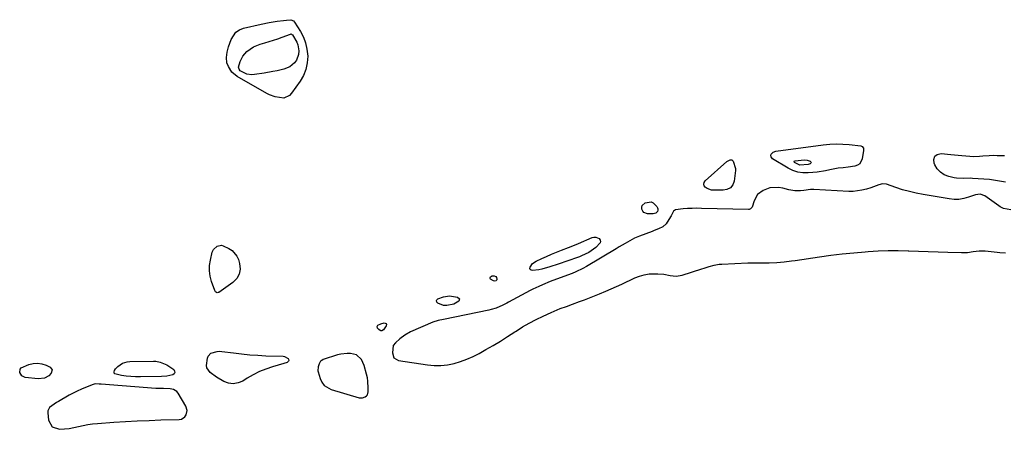
# Model space of a CAD drawing. Units: inches. Extents: x 1894602 to 1900006, y 400917 to 406206.
# Drawn here: x 1896212 to 1896764, y 404495 to 404725 of the extents above; entities that cross this region are included whole.
import ezdxf

# ---------------------------------------------------------------- set-up
doc = ezdxf.new("R2010")
doc.units = ezdxf.units.IN
doc.header["$MEASUREMENT"] = 0
for name, color, linetype in [('1', 7, 'Continuous'), ('7', 7, 'Continuous'), ('8', 7, 'Continuous')]:
    doc.layers.add(name, color=color, linetype=linetype)

msp = doc.modelspace()

# ---------------------------------------------------------------- linework, layer by layer
at = {"layer": '1', "color": 18}
for points in [[(1896767.79, 404617.95, 1636), (1896763.81, 404618.74, 1636), (1896761.97, 404619.65, 1636), (1896761.11, 404620.21, 1636), (1896753.2, 404625.84, 1636), (1896750.7, 404626.73, 1636), (1896748.02, 404626.36, 1636), (1896744.06, 404624.98, 1636), (1896741.42, 404624.27, 1636), (1896738.75, 404623.84, 1636), (1896736.05, 404623.82, 1636), (1896733.32, 404624.07, 1636), (1896718.75, 404626.53, 1636), (1896714.85, 404627.29, 1636), (1896710.99, 404628.18, 1636), (1896707.17, 404629.26, 1636), (1896703.39, 404630.47, 1636), (1896698.11, 404632.3, 1636), (1896695.9, 404632.6, 1636), (1896693.76, 404632, 1636), (1896689.37, 404630.26, 1636), (1896686.8, 404629.5, 1636), (1896684.36, 404628.91, 1636), (1896679.42, 404628.33, 1636), (1896676.92, 404628.33, 1636), (1896657.26, 404629.35, 1636), (1896655.42, 404629.32, 1636), (1896651.76, 404628.76, 1636), (1896649.91, 404628.65, 1636), (1896646.7, 404628.68, 1636), (1896643.38, 404629.15, 1636), (1896640.03, 404630.08, 1636), (1896637.56, 404630.54, 1636), (1896632.7, 404630.23, 1636), (1896628.92, 404628.85, 1636), (1896625.75, 404626.52, 1636), (1896623.84, 404623.08, 1636), (1896622.7, 404619.4, 1636), (1896621.75, 404618.43, 1636), (1896621.11, 404618.22, 1636), (1896620.76, 404618.19, 1636), (1896594.27, 404618.8, 1636), (1896591.69, 404618.82, 1636), (1896589.11, 404618.79, 1636), (1896586.53, 404618.67, 1636), (1896583.95, 404618.51, 1636), (1896579.64, 404618.04, 1636), (1896578.61, 404617.28, 1636), (1896577.28, 404614.66, 1636), (1896576.91, 404614.01, 1636), (1896574.48, 404610.19, 1636), (1896572.58, 404608.51, 1636), (1896570.24, 404607.35, 1636), (1896567.78, 404606.35, 1636), (1896566.54, 404605.88, 1636), (1896559.55, 404603.29, 1636), (1896556.73, 404602.1, 1636), (1896554.03, 404600.65, 1636), (1896551.56, 404599.17, 1636), (1896548.16, 404597.13, 1636), (1896546.46, 404596.12, 1636), (1896529.73, 404586.13, 1636), (1896527.81, 404585.04, 1636), (1896523.83, 404583.16, 1636), (1896521.78, 404582.34, 1636), (1896510.96, 404578.28, 1636), (1896509.48, 404577.71, 1636), (1896505.04, 404575.93, 1636), (1896503, 404575.04, 1636), (1896499.75, 404573.5, 1636), (1896498.14, 404572.67, 1636), (1896486.11, 404566.27, 1636), (1896485.02, 404565.67, 1636), (1896482.87, 404564.43, 1636), (1896479.01, 404562.84, 1636), (1896476.34, 404562.03, 1636), (1896474.99, 404561.71, 1636), (1896449.61, 404556.42, 1636), (1896446.52, 404555.87, 1636), (1896443.53, 404555, 1636), (1896431.09, 404549.49, 1636), (1896427.88, 404547.76, 1636), (1896424.98, 404545.56, 1636), (1896422.62, 404543.45, 1636), (1896421.39, 404541.85, 1636), (1896420.85, 404537.78, 1636), (1896421.75, 404535.01, 1636), (1896424.27, 404533.57, 1636), (1896440.62, 404531.08, 1636), (1896444.37, 404530.74, 1636), (1896448.1, 404530.71, 1636), (1896451.81, 404531.13, 1636), (1896455.51, 404531.85, 1636), (1896459.14, 404532.94, 1636), (1896462.69, 404534.22, 1636), (1896466.14, 404535.76, 1636), (1896469.51, 404537.49, 1636), (1896473.24, 404539.59, 1636), (1896477.37, 404541.97, 1636), (1896481.47, 404544.41, 1636), (1896485.52, 404546.93, 1636), (1896489.54, 404549.51, 1636), (1896490.25, 404549.98, 1636), (1896493.93, 404552.28, 1636), (1896497.68, 404554.46, 1636), (1896501.52, 404556.47, 1636), (1896505.42, 404558.36, 1636), (1896509.99, 404560.44, 1636), (1896511.67, 404561.18, 1636), (1896515.06, 404562.56, 1636), (1896518.51, 404563.82, 1636), (1896521.96, 404565.07, 1636), (1896525.88, 404566.51, 1636), (1896528.7, 404567.56, 1636), (1896531.51, 404568.63, 1636), (1896534.3, 404569.73, 1636), (1896537.09, 404570.85, 1636), (1896540.59, 404572.32, 1636), (1896543.59, 404573.61, 1636), (1896546.57, 404574.95, 1636), (1896549.54, 404576.33, 1636), (1896556.91, 404579.82, 1636), (1896559.49, 404580.83, 1636), (1896562.13, 404581.6, 1636), (1896564.86, 404582, 1636), (1896567.63, 404582.16, 1636), (1896569.72, 404582.14, 1636), (1896573.24, 404581.88, 1636), (1896576.7, 404581.21, 1636), (1896580.12, 404580.83, 1636), (1896583.51, 404581.4, 1636), (1896594.47, 404584.88, 1636), (1896595.86, 404585.31, 1636), (1896598.64, 404586.18, 1636), (1896601.44, 404586.98, 1636), (1896604.29, 404587.46, 1636), (1896605.74, 404587.58, 1636), (1896620.29, 404588.18, 1636), (1896624.99, 404588.31, 1636), (1896629.69, 404588.33, 1636), (1896632.28, 404588.33, 1636), (1896636.49, 404588.49, 1636), (1896640.68, 404588.85, 1636), (1896644.86, 404589.33, 1636), (1896646.94, 404589.62, 1636), (1896660.5, 404591.62, 1636), (1896666.89, 404592.49, 1636), (1896673.3, 404593.27, 1636), (1896679.71, 404593.93, 1636), (1896686.14, 404594.5, 1636), (1896687.77, 404594.62, 1636), (1896693.39, 404594.96, 1636), (1896699.02, 404595.15, 1636), (1896704.65, 404595.14, 1636), (1896710.29, 404594.99, 1636), (1896710.59, 404594.98, 1636), (1896716.07, 404594.75, 1636), (1896721.56, 404594.53, 1636), (1896727.04, 404594.35, 1636), (1896732.53, 404594.19, 1636), (1896740.15, 404593.99, 1636), (1896743.49, 404594.09, 1636), (1896746.8, 404594.56, 1636), (1896750.1, 404594.98, 1636), (1896753.42, 404594.9, 1636), (1896760.17, 404594.23, 1636), (1896761.73, 404594.09, 1636), (1896764.86, 404593.88, 1636)], [(1896379.23, 404529.95, 1636), (1896379.12, 404527.65, 1636), (1896379.22, 404527.19, 1636), (1896380.36, 404523.37, 1636), (1896381.35, 404521.3, 1636), (1896382.64, 404519.53, 1636), (1896386.48, 404517.26, 1636), (1896402.31, 404512.6, 1636), (1896404.04, 404512.47, 1636), (1896405.67, 404513.08, 1636), (1896406.32, 404513.66, 1636), (1896406.83, 404514.31, 1636), (1896407.28, 404515.95, 1636), (1896407.33, 404518.02, 1636), (1896407.15, 404521.93, 1636), (1896406.84, 404523.85, 1636), (1896406.42, 404525.76, 1636), (1896405.1, 404530.71, 1636), (1896403.48, 404534.11, 1636), (1896400.72, 404536.59, 1636), (1896397.29, 404537.37, 1636), (1896395.48, 404537.43, 1636), (1896391.91, 404537.04, 1636), (1896390.16, 404536.59, 1636), (1896381.99, 404533.96, 1636), (1896381.24, 404533.58, 1636), (1896380.59, 404533.1, 1636), (1896379.73, 404531.68, 1636), (1896379.23, 404529.95, 1636)], [(1896305.7, 404505.42, 1636), (1896304.99, 404507.82, 1636), (1896300.7, 404515.15, 1636), (1896299.95, 404516.08, 1636), (1896298.03, 404517.3, 1636), (1896296.17, 404517.65, 1636), (1896292.48, 404517.76, 1636), (1896289.14, 404517.78, 1636), (1896288.1, 404517.84, 1636), (1896257.45, 404520.13, 1636), (1896256.29, 404520.24, 1636), (1896254.01, 404520.4, 1636), (1896252.92, 404520.12, 1636), (1896248.76, 404518.43, 1636), (1896246.41, 404517.43, 1636), (1896244.08, 404516.36, 1636), (1896241.79, 404515.21, 1636), (1896239.53, 404514, 1636), (1896233.45, 404510.59, 1636), (1896232.37, 404509.97, 1636), (1896228.39, 404507.22, 1636), (1896227.5, 404505.31, 1636), (1896227.45, 404504.17, 1636), (1896227.96, 404500.12, 1636), (1896230, 404496.33, 1636), (1896234.08, 404494.92, 1636), (1896236.81, 404495.12, 1636), (1896239.48, 404495.42, 1636), (1896242.12, 404495.89, 1636), (1896244.75, 404496.48, 1636), (1896247.37, 404497.09, 1636), (1896250.01, 404497.59, 1636), (1896252.68, 404497.96, 1636), (1896255.36, 404498.22, 1636), (1896264.57, 404498.88, 1636), (1896271.14, 404499.3, 1636), (1896277.72, 404499.66, 1636), (1896284.31, 404499.93, 1636), (1896290.89, 404500.14, 1636), (1896301.32, 404500.4, 1636), (1896302.55, 404500.65, 1636), (1896304.5, 404501.93, 1636), (1896305.22, 404502.96, 1636), (1896305.7, 404505.42, 1636)]]:
    msp.add_polyline3d(points, dxfattribs=at)
at = {"layer": '7', "color": 18}
for points in [[(1896333.11, 404717.53, 1638), (1896335.1, 404718.83, 1638), (1896337.41, 404719.77, 1638), (1896347.22, 404722.11, 1638), (1896351.66, 404723.03, 1638), (1896356.15, 404723.69, 1638), (1896359.85, 404724.13, 1638), (1896361.46, 404724.33, 1638), (1896363.85, 404724.55, 1638), (1896365.33, 404723.87, 1638), (1896365.87, 404723.25, 1638), (1896369.27, 404717.88, 1638), (1896370.91, 404714.75, 1638), (1896372.19, 404711.52, 1638), (1896372.94, 404708.12, 1638), (1896373.33, 404704.06, 1638), (1896373.06, 404700.3, 1638), (1896372.33, 404696.69, 1638), (1896370.91, 404693.28, 1638), (1896369.04, 404690.01, 1638), (1896364.34, 404683.43, 1638), (1896363.14, 404682.12, 1638), (1896360.01, 404680.6, 1638), (1896355.12, 404681.35, 1638), (1896352, 404682.5, 1638), (1896350.5, 404683.25, 1638), (1896333.72, 404692.7, 1638), (1896330.8, 404695.05, 1638), (1896328.82, 404698.23, 1638), (1896328.05, 404700.44, 1638), (1896327.7, 404703.37, 1638), (1896328.1, 404706.38, 1638), (1896328.87, 404709.34, 1638), (1896330.37, 404713.53, 1638), (1896333.11, 404717.53, 1638)], [(1896669.89, 404654.92, 1638), (1896673.54, 404654.83, 1638), (1896677.2, 404654.55, 1638), (1896683.63, 404653.84, 1638), (1896684.4, 404653.56, 1638), (1896685.12, 404652.56, 1638), (1896685.24, 404651.3, 1638), (1896684.51, 404646.57, 1638), (1896683.11, 404643.82, 1638), (1896681.87, 404642.98, 1638), (1896680.36, 404642.42, 1638), (1896676.57, 404641.84, 1638), (1896673.83, 404641.53, 1638), (1896671.08, 404641.32, 1638), (1896666.34, 404640.32, 1638), (1896663.97, 404639.84, 1638), (1896659.19, 404639.11, 1638), (1896656.78, 404638.87, 1638), (1896654.11, 404638.67, 1638), (1896651.16, 404638.72, 1638), (1896648.28, 404639.12, 1638), (1896645.54, 404640.06, 1638), (1896642.87, 404641.34, 1638), (1896634.18, 404646.6, 1638), (1896633.32, 404647.72, 1638), (1896633.29, 404648.39, 1638), (1896633.45, 404649.12, 1638), (1896633.94, 404649.8, 1638), (1896634.51, 404650.35, 1638), (1896636.03, 404650.94, 1638), (1896662.58, 404654.41, 1638), (1896666.23, 404654.75, 1638), (1896669.89, 404654.92, 1638)], [(1896764.83, 404633.54, 1638), (1896761.49, 404633.97, 1638), (1896759.28, 404634.42, 1638), (1896755.94, 404634.88, 1638), (1896746.44, 404635.62, 1638), (1896745.14, 404635.69, 1638), (1896741.21, 404635.6, 1638), (1896737.33, 404635.73, 1638), (1896736.05, 404635.97, 1638), (1896733.05, 404636.68, 1638), (1896730.55, 404637.66, 1638), (1896728.35, 404639.01, 1638), (1896726.61, 404640.92, 1638), (1896725.18, 404643.19, 1638), (1896724.77, 404644.11, 1638), (1896724.65, 404646.27, 1638), (1896725.17, 404647.99, 1638), (1896726.63, 404649.02, 1638), (1896728.72, 404649.6, 1638), (1896734.29, 404649.07, 1638), (1896736.3, 404648.88, 1638), (1896740.31, 404648.45, 1638), (1896744.88, 404647.98, 1638), (1896746.68, 404647.91, 1638), (1896750.29, 404648.12, 1638), (1896752.1, 404648.3, 1638), (1896755.73, 404648.5, 1638), (1896758.07, 404648.53, 1638), (1896760.15, 404648.5, 1638), (1896764.31, 404648.35, 1638)], [(1896608.59, 404629.31, 1638), (1896606.44, 404628.94, 1638), (1896601.22, 404628.92, 1638), (1896599.91, 404629.05, 1638), (1896597.5, 404629.9, 1638), (1896596.39, 404630.62, 1638), (1896595.8, 404631.48, 1638), (1896595.53, 404632.36, 1638), (1896595.75, 404633.24, 1638), (1896596.3, 404634.14, 1638), (1896608.54, 404645.07, 1638), (1896610.42, 404646.04, 1638), (1896611.34, 404645.94, 1638), (1896612.02, 404645.32, 1638), (1896613.45, 404641.07, 1638), (1896613.41, 404639.95, 1638), (1896612.62, 404634.02, 1638), (1896611.93, 404631.98, 1638), (1896610.52, 404630.35, 1638), (1896608.59, 404629.31, 1638)], [(1896568.61, 404616.03, 1638), (1896567.2, 404615.64, 1638), (1896564.05, 404615.67, 1638), (1896561.99, 404616.41, 1638), (1896561.32, 404617.23, 1638), (1896560.83, 404618.28, 1638), (1896560.84, 404619.41, 1638), (1896561.11, 404620.4, 1638), (1896562.7, 404621.84, 1638), (1896566.15, 404622.44, 1638), (1896567.19, 404621.96, 1638), (1896569.32, 404619.81, 1638), (1896569.68, 404619.16, 1638), (1896569.88, 404618.5, 1638), (1896569.83, 404617.8, 1638), (1896569.62, 404617.09, 1638), (1896568.61, 404616.03, 1638)], [(1896499.51, 404587.82, 1638), (1896501.49, 404589.19, 1638), (1896504.66, 404590.65, 1638), (1896507.4, 404591.88, 1638), (1896510.15, 404593.07, 1638), (1896512.92, 404594.22, 1638), (1896515.71, 404595.33, 1638), (1896519.74, 404596.91, 1638), (1896523.92, 404598.59, 1638), (1896525.31, 404599.17, 1638), (1896532.88, 404602.39, 1638), (1896533.94, 404602.64, 1638), (1896534.96, 404602.66, 1638), (1896536.87, 404601.8, 1638), (1896537.4, 404601.02, 1638), (1896537.64, 404600.24, 1638), (1896537.46, 404599.44, 1638), (1896535.08, 404596.85, 1638), (1896531, 404594.08, 1638), (1896527.04, 404592.1, 1638), (1896525.88, 404591.63, 1638), (1896524.7, 404591.19, 1638), (1896513.81, 404587.45, 1638), (1896509.27, 404585.93, 1638), (1896504.69, 404584.62, 1638), (1896503.13, 404584.33, 1638), (1896499.52, 404583.87, 1638), (1896498.76, 404584.08, 1638), (1896498.23, 404584.45, 1638), (1896498.05, 404585.07, 1638), (1896498.11, 404585.86, 1638), (1896499.51, 404587.82, 1638)], [(1896325.02, 404598.1, 1638), (1896325.96, 404597.83, 1638), (1896329.11, 404596.34, 1638), (1896330.92, 404595.18, 1638), (1896333.59, 404592.05, 1638), (1896334.46, 404590.09, 1638), (1896335.13, 404587.79, 1638), (1896335.39, 404584.73, 1638), (1896334.97, 404581.9, 1638), (1896333.53, 404579.44, 1638), (1896331.41, 404577.21, 1638), (1896323.48, 404571.67, 1638), (1896323.16, 404571.53, 1638), (1896322.5, 404571.49, 1638), (1896322.16, 404571.6, 1638), (1896321.59, 404572.05, 1638), (1896321.22, 404572.69, 1638), (1896319.38, 404577.81, 1638), (1896318.61, 404580.76, 1638), (1896318.19, 404583.72, 1638), (1896318.29, 404586.71, 1638), (1896318.73, 404589.72, 1638), (1896319.79, 404594.16, 1638), (1896320.08, 404594.94, 1638), (1896320.46, 404595.66, 1638), (1896322.63, 404597.51, 1638), (1896325.02, 404598.1, 1638)], [(1896478, 404580.96, 1638), (1896478.93, 404580.58, 1638), (1896479.28, 404580.1, 1638), (1896479.43, 404579.09, 1638), (1896479.39, 404578.75, 1638), (1896479.27, 404578.45, 1638), (1896479.04, 404578.24, 1638), (1896478.35, 404578.02, 1638), (1896477.61, 404578.1, 1638), (1896475.85, 404579.13, 1638), (1896475.69, 404579.44, 1638), (1896475.71, 404579.79, 1638), (1896476.01, 404580.38, 1638), (1896476.55, 404580.84, 1638), (1896476.89, 404580.95, 1638), (1896478, 404580.96, 1638)], [(1896449.58, 404564.37, 1638), (1896446.37, 404565.67, 1638), (1896445.8, 404566.24, 1638), (1896445.71, 404567.04, 1638), (1896445.88, 404567.46, 1638), (1896446.44, 404568.08, 1638), (1896449.52, 404569.13, 1638), (1896452.89, 404569.71, 1638), (1896457.45, 404569.06, 1638), (1896458.45, 404568.11, 1638), (1896458.17, 404566.76, 1638), (1896455.42, 404564.99, 1638), (1896451.35, 404564.33, 1638), (1896449.58, 404564.37, 1638)], [(1896412.3, 404552.48, 1638), (1896412.75, 404553.27, 1638), (1896414.3, 404554.12, 1638), (1896416.18, 404554.62, 1638), (1896416.86, 404554.5, 1638), (1896417.33, 404554.21, 1638), (1896417.49, 404553.68, 1638), (1896417.42, 404552.99, 1638), (1896415.9, 404550.68, 1638), (1896414.96, 404550.2, 1638), (1896414.45, 404550.16, 1638), (1896413.98, 404550.23, 1638), (1896413.17, 404550.79, 1638), (1896412.54, 404551.59, 1638), (1896412.3, 404552.48, 1638)], [(1896362.84, 404533.44, 1638), (1896362.65, 404533.07, 1638), (1896361.74, 404532.43, 1638), (1896359.93, 404531.74, 1638), (1896353.62, 404529.94, 1638), (1896349.91, 404528.7, 1638), (1896346.29, 404527.27, 1638), (1896342.8, 404525.53, 1638), (1896339.41, 404523.59, 1638), (1896336.87, 404521.99, 1638), (1896334.25, 404520.9, 1638), (1896331.61, 404520.4, 1638), (1896328.95, 404520.79, 1638), (1896326.28, 404521.76, 1638), (1896322.25, 404524.11, 1638), (1896318.59, 404526.77, 1638), (1896316.77, 404529.3, 1638), (1896316.52, 404530.7, 1638), (1896317.07, 404534.78, 1638), (1896317.51, 404535.91, 1638), (1896319.02, 404537.59, 1638), (1896322.64, 404538.62, 1638), (1896323.93, 404538.64, 1638), (1896325.23, 404538.56, 1638), (1896331.7, 404537.71, 1638), (1896336.25, 404537.18, 1638), (1896340.8, 404536.73, 1638), (1896345.36, 404536.42, 1638), (1896349.93, 404536.19, 1638), (1896359.58, 404535.86, 1638), (1896360.36, 404535.73, 1638), (1896362.35, 404534.57, 1638), (1896362.59, 404534.3, 1638), (1896362.84, 404533.44, 1638)], [(1896211.92, 404528.63, 1638), (1896212.52, 404529.35, 1638), (1896216.81, 404531.26, 1638), (1896219.3, 404531.86, 1638), (1896221.77, 404532.06, 1638), (1896224.22, 404531.65, 1638), (1896226.66, 404530.83, 1638), (1896228.85, 404529.76, 1638), (1896230.04, 404528.21, 1638), (1896229.49, 404526.33, 1638), (1896228.1, 404524.94, 1638), (1896225.7, 404523.62, 1638), (1896222.03, 404523.26, 1638), (1896214.88, 404524.05, 1638), (1896212.91, 404524.89, 1638), (1896211.75, 404526.69, 1638), (1896211.92, 404528.63, 1638)], [(1896274.18, 404524.54, 1638), (1896271.56, 404524.79, 1638), (1896268.94, 404525.13, 1638), (1896265.21, 404525.97, 1638), (1896264.78, 404526.43, 1638), (1896264.7, 404527.06, 1638), (1896264.86, 404527.8, 1638), (1896265.53, 404528.78, 1638), (1896266.84, 404530.17, 1638), (1896269.51, 404531.96, 1638), (1896272.09, 404532.78, 1638), (1896273.47, 404532.93, 1638), (1896286.76, 404533.11, 1638), (1896288.08, 404533.05, 1638), (1896290.66, 404532.61, 1638), (1896294.32, 404531.11, 1638), (1896296.52, 404529.65, 1638), (1896298.16, 404528.37, 1638), (1896298.65, 404527.51, 1638), (1896298.78, 404526.73, 1638), (1896298.36, 404526.04, 1638), (1896297.59, 404525.43, 1638), (1896294.36, 404524.73, 1638), (1896291.4, 404524.5, 1638), (1896279.45, 404524.37, 1638), (1896276.81, 404524.41, 1638), (1896274.18, 404524.54, 1638)]]:
    msp.add_polyline3d(points, dxfattribs=at)
at = {"layer": '8', "color": 18}
for points in [[(1896334.59, 404697.89, 1640), (1896335.47, 404701.17, 1640), (1896336.96, 404704.19, 1640), (1896339.21, 404706.7, 1640), (1896342.98, 404709.34, 1640), (1896346.7, 404710.84, 1640), (1896349.28, 404711.58, 1640), (1896351.74, 404712.31, 1640), (1896354.18, 404713.08, 1640), (1896356.6, 404713.92, 1640), (1896359.01, 404714.79, 1640), (1896363.62, 404716.52, 1640), (1896363.99, 404716.54, 1640), (1896364.5, 404716.34, 1640), (1896364.75, 404716.08, 1640), (1896367.19, 404711.98, 1640), (1896367.8, 404710.42, 1640), (1896368.34, 404707.1, 1640), (1896368.19, 404705.02, 1640), (1896367.01, 404701.84, 1640), (1896366, 404700.42, 1640), (1896363.27, 404698.18, 1640), (1896360, 404696.85, 1640), (1896356.29, 404695.98, 1640), (1896353.86, 404695.46, 1640), (1896348.97, 404694.6, 1640), (1896343.46, 404693.75, 1640), (1896342.04, 404693.65, 1640), (1896339.28, 404694.02, 1640), (1896335.45, 404695.83, 1640), (1896334.83, 404696.78, 1640), (1896334.59, 404697.89, 1640)], [(1896653.64, 404645.87, 1640), (1896655.34, 404645.28, 1640), (1896655.65, 404644.89, 1640), (1896655.78, 404644.51, 1640), (1896655.61, 404644.15, 1640), (1896655.24, 404643.81, 1640), (1896654.13, 404643.4, 1640), (1896649.55, 404642.91, 1640), (1896646.47, 404644.55, 1640), (1896646.28, 404644.8, 1640), (1896646.31, 404645.1, 1640), (1896646.54, 404645.37, 1640), (1896646.7, 404645.44, 1640), (1896646.88, 404645.49, 1640), (1896651.84, 404645.96, 1640), (1896653.64, 404645.87, 1640)]]:
    msp.add_polyline3d(points, dxfattribs=at)

doc.saveas('drawing.dxf')
